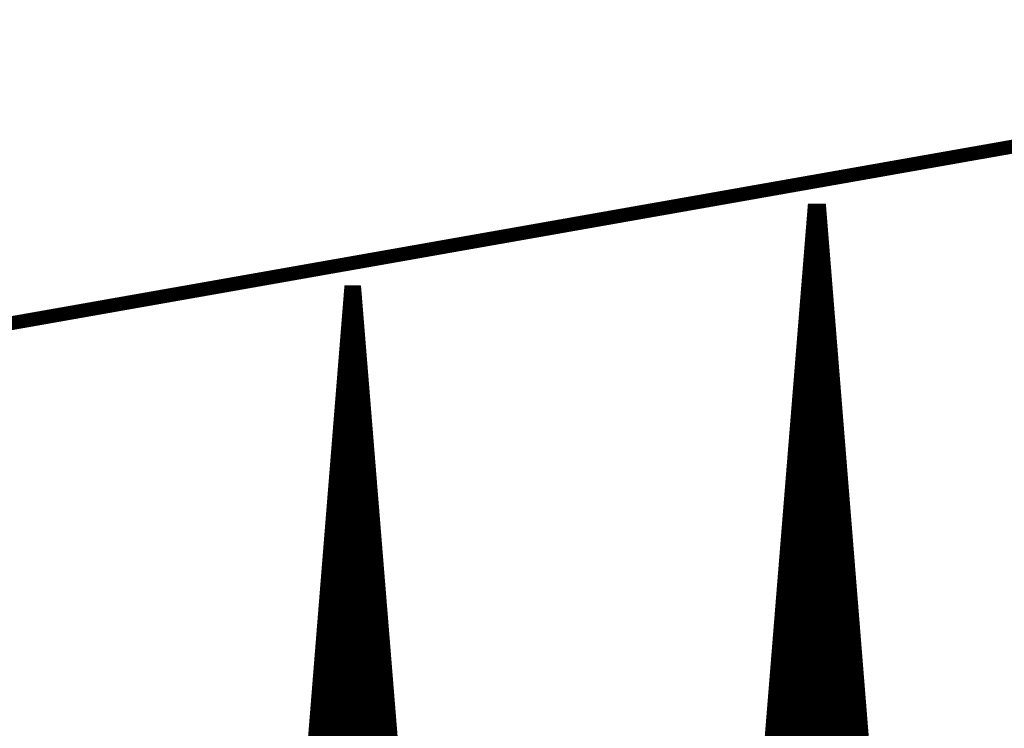
# Model space of a CAD drawing. Extents: x 0 to 22.6, y 0.5 to 8.7.
# Drawn here: x 5.7 to 6.4, y 5.4 to 5.9 of the extents above; entities that cross this region are included whole.
import ezdxf

# ---------------------------------------------------------------- set-up
doc = ezdxf.new("R2010")
doc.units = 0
doc.layers.add('MECHANICAL1', color=6, linetype='CONTINUOUS')
doc.layers.add('TOPLAYER', color=1, linetype='CONTINUOUS')

msp = doc.modelspace()

# ---------------------------------------------------------------- linework, layer by layer
at = {"layer": 'MECHANICAL1', "const_width": 0.01}
msp.add_lwpolyline([(0.131, 4.755), (22.37, 8.675)], dxfattribs=at)
at = {"layer": 'TOPLAYER'}
for points, const_width in [([(6.157, 4.877), (6.233, 5.815)], 0.001), ([(6.159, 4.876), (6.235, 5.811)], 0.005), ([(6.23492, 5.81), (6.24324, 5.81)], 0.005), ([(6.233, 5.815), (6.245, 5.815)], 0.001), ([(6.235, 5.811), (6.235, 5.813)], 0.005), ([(6.235, 5.813), (6.243, 5.813)], 0.005), ([(6.235, 5.811), (6.235, 5.813)], 0.005), ([(6.235, 4.876), (6.235, 5.811)], 0.005), ([(6.24, 4.876), (6.24, 5.813)], 0.005), ([(6.243, 5.813), (6.318, 4.876)], 0.005), ([(6.245, 5.815), (6.32, 4.884)], 0.001), ([(6.23451, 5.805), (6.24364, 5.805)], 0.005), ([(6.2337, 5.795), (6.24444, 5.795)], 0.005), ([(6.23411, 5.8), (6.24404, 5.8)], 0.005), ([(6.23329, 5.79), (6.24484, 5.79)], 0.005), ([(6.245, 4.876), (6.245, 5.78801)], 0.005), ([(6.23289, 5.785), (6.24524, 5.785)], 0.005), ([(6.23207, 5.775), (6.24604, 5.775)], 0.005), ([(6.23248, 5.78), (6.24564, 5.78)], 0.005), ([(6.23167, 5.77), (6.24644, 5.77)], 0.005), ([(6.23085, 5.76), (6.24724, 5.76)], 0.005), ([(6.23126, 5.765), (6.24684, 5.765)], 0.005), ([(5.827, 4.863), (5.899, 5.756)], 0.001), ([(5.829, 4.859), (5.901, 5.753)], 0.005), ([(5.899, 5.756), (5.91, 5.756)], 0.001), ([(5.901, 5.754), (5.908, 5.754)], 0.005), ([(5.905, 4.8595), (5.905, 5.754)], 0.005), ([(5.908, 5.754), (5.98, 4.86)], 0.005), ([(5.91, 5.756), (5.982, 4.87)], 0.001), ([(6.23045, 5.755), (6.24764, 5.755)], 0.005), ([(5.90036, 5.745), (5.90872, 5.745)], 0.005), ([(5.90076, 5.75), (5.90832, 5.75)], 0.005), ([(6.22964, 5.745), (6.24844, 5.745)], 0.005), ([(6.23, 4.876), (6.23, 5.74949)], 0.005), ([(6.23004, 5.75), (6.24804, 5.75)], 0.005), ([(5.89995, 5.74), (5.90913, 5.74)], 0.005), ([(5.9, 4.85947), (5.9, 5.74058)], 0.005), ([(6.22923, 5.74), (6.24884, 5.74)], 0.005), ([(5.89955, 5.735), (5.90953, 5.735)], 0.005), ([(6.22882, 5.735), (6.24924, 5.735)], 0.005), ([(5.89874, 5.725), (5.91034, 5.725)], 0.005), ([(5.89915, 5.73), (5.90993, 5.73)], 0.005), ([(5.91, 4.85954), (5.91, 5.72917)], 0.005), ([(6.22801, 5.725), (6.25004, 5.725)], 0.005), ([(6.22842, 5.73), (6.24964, 5.73)], 0.005), ([(6.25, 4.876), (6.25, 5.72555)], 0.005), ([(5.89834, 5.72), (5.91074, 5.72)], 0.005), ([(6.2276, 5.72), (6.25044, 5.72)], 0.005), ([(5.89754, 5.71), (5.91154, 5.71)], 0.005), ([(5.89794, 5.715), (5.91114, 5.715)], 0.005), ([(6.22679, 5.71), (6.25124, 5.71)], 0.005), ([(6.2272, 5.715), (6.25084, 5.715)], 0.005), ([(5.89713, 5.705), (5.91195, 5.705)], 0.005), ([(6.22638, 5.705), (6.25164, 5.705)], 0.005), ([(5.89673, 5.7), (5.91235, 5.7)], 0.005), ([(6.22598, 5.7), (6.25204, 5.7)], 0.005), ([(5.89593, 5.69), (5.91315, 5.69)], 0.005), ([(5.89633, 5.695), (5.91275, 5.695)], 0.005), ([(6.22516, 5.69), (6.25285, 5.69)], 0.005), ([(6.22557, 5.695), (6.25244, 5.695)], 0.005), ([(5.89552, 5.685), (5.91356, 5.685)], 0.005), ([(6.22476, 5.685), (6.25325, 5.685)], 0.005), ([(6.225, 4.876), (6.225, 5.68797)], 0.005), ([(5.89472, 5.675), (5.91436, 5.675)], 0.005), ([(5.895, 4.85944), (5.895, 5.6785)], 0.005), ([(5.89512, 5.68), (5.91396, 5.68)], 0.005), ([(6.22395, 5.675), (6.25405, 5.675)], 0.005), ([(6.22435, 5.68), (6.25365, 5.68)], 0.005), ([(5.89432, 5.67), (5.91477, 5.67)], 0.005), ([(5.915, 4.85957), (5.915, 5.66708)], 0.005), ([(6.22354, 5.67), (6.25445, 5.67)], 0.005), ([(5.89351, 5.66), (5.91557, 5.66)], 0.005), ([(5.89391, 5.665), (5.91517, 5.665)], 0.005), ([(6.22273, 5.66), (6.25525, 5.66)], 0.005), ([(6.22313, 5.665), (6.25485, 5.665)], 0.005), ([(6.255, 4.876), (6.255, 5.66308)], 0.005), ([(5.89311, 5.655), (5.91597, 5.655)], 0.005), ([(6.22232, 5.655), (6.25565, 5.655)], 0.005), ([(5.8927, 5.65), (5.91638, 5.65)], 0.005), ([(6.22191, 5.65), (6.25605, 5.65)], 0.005), ([(5.8919, 5.64), (5.91718, 5.64)], 0.005), ([(5.8923, 5.645), (5.91678, 5.645)], 0.005), ([(6.2211, 5.64), (6.25685, 5.64)], 0.005), ([(6.22151, 5.645), (6.25645, 5.645)], 0.005), ([(5.8915, 5.635), (5.91758, 5.635)], 0.005), ([(6.22069, 5.635), (6.25725, 5.635)], 0.005), ([(5.89069, 5.625), (5.91839, 5.625)], 0.005), ([(5.89109, 5.63), (5.91799, 5.63)], 0.005), ([(6.21988, 5.625), (6.25805, 5.625)], 0.005), ([(6.22, 4.876), (6.22, 5.62646)], 0.005), ([(6.22029, 5.63), (6.25765, 5.63)], 0.005), ([(5.89029, 5.62), (5.91879, 5.62)], 0.005), ([(6.21947, 5.62), (6.25845, 5.62)], 0.005), ([(5.88989, 5.615), (5.91919, 5.615)], 0.005), ([(5.89, 4.8594), (5.89, 5.61642)], 0.005), ([(6.21907, 5.615), (6.25885, 5.615)], 0.005), ([(5.88908, 5.605), (5.92, 5.605)], 0.005), ([(5.88948, 5.61), (5.9196, 5.61)], 0.005), ([(5.92, 4.8596), (5.92, 5.605)], 0.005), ([(6.21826, 5.605), (6.25965, 5.605)], 0.005), ([(6.21866, 5.61), (6.25925, 5.61)], 0.005), ([(5.88868, 5.6), (5.9204, 5.6)], 0.005), ([(6.21785, 5.6), (6.26005, 5.6)], 0.005), ([(6.26, 4.876), (6.26, 5.60061)], 0.005), ([(5.88787, 5.59), (5.92121, 5.59)], 0.005), ([(5.88828, 5.595), (5.92081, 5.595)], 0.005), ([(6.21704, 5.59), (6.26085, 5.59)], 0.005), ([(6.21744, 5.595), (6.26045, 5.595)], 0.005), ([(5.88747, 5.585), (5.92161, 5.585)], 0.005), ([(6.21663, 5.585), (6.26125, 5.585)], 0.005), ([(5.88666, 5.575), (5.92242, 5.575)], 0.005), ([(5.88707, 5.58), (5.92201, 5.58)], 0.005), ([(6.21582, 5.575), (6.26205, 5.575)], 0.005), ([(6.21622, 5.58), (6.26165, 5.58)], 0.005), ([(5.88626, 5.57), (5.92282, 5.57)], 0.005), ([(6.21541, 5.57), (6.26245, 5.57)], 0.005), ([(5.88586, 5.565), (5.92322, 5.565)], 0.005), ([(6.215, 5.565), (6.26285, 5.565)], 0.005), ([(6.215, 4.876), (6.215, 5.56495)], 0.005), ([(5.885, 4.85937), (5.885, 5.55433)], 0.005), ([(5.88505, 5.555), (5.92403, 5.555)], 0.005), ([(5.88546, 5.56), (5.92362, 5.56)], 0.005), ([(6.21419, 5.555), (6.26365, 5.555)], 0.005), ([(6.2146, 5.56), (6.26325, 5.56)], 0.005), ([(5.88465, 5.55), (5.92443, 5.55)], 0.005), ([(6.21378, 5.55), (6.26405, 5.55)], 0.005), ([(5.88385, 5.54), (5.92523, 5.54)], 0.005), ([(5.88425, 5.545), (5.92483, 5.545)], 0.005), ([(5.925, 4.85964), (5.925, 5.54292)], 0.005), ([(6.21297, 5.54), (6.26485, 5.54)], 0.005), ([(6.21338, 5.545), (6.26445, 5.545)], 0.005), ([(5.88344, 5.535), (5.92564, 5.535)], 0.005), ([(6.21257, 5.535), (6.26525, 5.535)], 0.005), ([(6.265, 4.876), (6.265, 5.53815)], 0.005), ([(5.88264, 5.525), (5.92644, 5.525)], 0.005), ([(5.88304, 5.53), (5.92604, 5.53)], 0.005), ([(6.21175, 5.525), (6.26605, 5.525)], 0.005), ([(6.21216, 5.53), (6.26565, 5.53)], 0.005), ([(5.88223, 5.52), (5.92685, 5.52)], 0.005), ([(6.21135, 5.52), (6.26645, 5.52)], 0.005), ([(5.88183, 5.515), (5.92725, 5.515)], 0.005), ([(6.21094, 5.515), (6.26685, 5.515)], 0.005), ([(5.88103, 5.505), (5.92805, 5.505)], 0.005), ([(5.88143, 5.51), (5.92765, 5.51)], 0.005), ([(6.21013, 5.505), (6.26765, 5.505)], 0.005), ([(6.21053, 5.51), (6.26725, 5.51)], 0.005), ([(5.88062, 5.5), (5.92846, 5.5)], 0.005), ([(6.20972, 5.5), (6.26805, 5.5)], 0.005), ([(6.21, 4.876), (6.21, 5.50343)], 0.005), ([(5.87982, 5.49), (5.92926, 5.49)], 0.005), ([(5.88, 4.85934), (5.88, 5.49225)], 0.005), ([(5.88022, 5.495), (5.92886, 5.495)], 0.005), ([(6.20891, 5.49), (6.26885, 5.49)], 0.005), ([(6.20931, 5.495), (6.26845, 5.495)], 0.005), ([(5.87942, 5.485), (5.92966, 5.485)], 0.005), ([(6.2085, 5.485), (6.26925, 5.485)], 0.005), ([(5.87901, 5.48), (5.93007, 5.48)], 0.005), ([(5.93, 4.85967), (5.93, 5.48083)], 0.005), ([(6.2081, 5.48), (6.26965, 5.48)], 0.005), ([(6.27, 4.876), (6.27, 5.47568)], 0.005), ([(5.87821, 5.47), (5.93087, 5.47)], 0.005), ([(5.87861, 5.475), (5.93047, 5.475)], 0.005), ([(6.20728, 5.47), (6.27045, 5.47)], 0.005), ([(6.20769, 5.475), (6.27005, 5.475)], 0.005), ([(5.87781, 5.465), (5.93128, 5.465)], 0.005), ([(6.20688, 5.465), (6.27085, 5.465)], 0.005), ([(5.877, 5.455), (5.93208, 5.455)], 0.005), ([(5.8774, 5.46), (5.93168, 5.46)], 0.005), ([(6.20606, 5.455), (6.27166, 5.455)], 0.005), ([(6.20647, 5.46), (6.27126, 5.46)], 0.005), ([(5.8766, 5.45), (5.93248, 5.45)], 0.005), ([(6.20566, 5.45), (6.27206, 5.45)], 0.005), ([(5.87579, 5.44), (5.93329, 5.44)], 0.005), ([(5.87619, 5.445), (5.93289, 5.445)], 0.005), ([(6.20484, 5.44), (6.27286, 5.44)], 0.005), ([(6.205, 4.876), (6.205, 5.44192)], 0.005), ([(6.20525, 5.445), (6.27246, 5.445)], 0.005), ([(5.87539, 5.435), (5.93369, 5.435)], 0.005), ([(6.20444, 5.435), (6.27326, 5.435)], 0.005)]:
    msp.add_lwpolyline(points, dxfattribs=dict(at, const_width=const_width))
for points, const_width in [([(6.23367, 5.81, 1), (6.23617, 5.81, 1)], 0.0025), ([(6.23275, 5.815, 1), (6.23325, 5.815, 1)], 0.0005), ([(6.23275, 5.815, 1), (6.23325, 5.815, 1)], 0.0005), ([(6.23375, 5.813, 1), (6.23625, 5.813, 1)], 0.0025), ([(6.23375, 5.813, 1), (6.23625, 5.813, 1)], 0.0025), ([(6.23375, 5.813, 1), (6.23625, 5.813, 1)], 0.0025), ([(6.23375, 5.811, 1), (6.23625, 5.811, 1)], 0.0025), ([(6.23375, 5.811, 1), (6.23625, 5.811, 1)], 0.0025), ([(6.23375, 5.811, 1), (6.23625, 5.811, 1)], 0.0025), ([(6.23375, 5.811, 1), (6.23625, 5.811, 1)], 0.0025), ([(6.23875, 5.813, 1), (6.24125, 5.813, 1)], 0.0025), ([(6.24175, 5.813, 1), (6.24425, 5.813, 1)], 0.0025), ([(6.24175, 5.813, 1), (6.24425, 5.813, 1)], 0.0025), ([(6.24199, 5.81, 1), (6.24449, 5.81, 1)], 0.0025), ([(6.24475, 5.815, 1), (6.24525, 5.815, 1)], 0.0005), ([(6.24475, 5.815, 1), (6.24525, 5.815, 1)], 0.0005), ([(6.23326, 5.805, 1), (6.23576, 5.805, 1)], 0.0025), ([(6.24239, 5.805, 1), (6.24489, 5.805, 1)], 0.0025), ([(6.23245, 5.795, 1), (6.23495, 5.795, 1)], 0.0025), ([(6.23286, 5.8, 1), (6.23536, 5.8, 1)], 0.0025), ([(6.24279, 5.8, 1), (6.24529, 5.8, 1)], 0.0025), ([(6.24319, 5.795, 1), (6.24569, 5.795, 1)], 0.0025), ([(6.23204, 5.79, 1), (6.23454, 5.79, 1)], 0.0025), ([(6.24359, 5.79, 1), (6.24609, 5.79, 1)], 0.0025), ([(6.24375, 5.78801, 1), (6.24625, 5.78801, 1)], 0.0025), ([(6.23164, 5.785, 1), (6.23414, 5.785, 1)], 0.0025), ([(6.24399, 5.785, 1), (6.24649, 5.785, 1)], 0.0025), ([(6.23082, 5.775, 1), (6.23332, 5.775, 1)], 0.0025), ([(6.23123, 5.78, 1), (6.23373, 5.78, 1)], 0.0025), ([(6.24439, 5.78, 1), (6.24689, 5.78, 1)], 0.0025), ([(6.24479, 5.775, 1), (6.24729, 5.775, 1)], 0.0025), ([(6.23042, 5.77, 1), (6.23292, 5.77, 1)], 0.0025), ([(6.24519, 5.77, 1), (6.24769, 5.77, 1)], 0.0025), ([(6.2296, 5.76, 1), (6.2321, 5.76, 1)], 0.0025), ([(6.23001, 5.765, 1), (6.23251, 5.765, 1)], 0.0025), ([(6.24559, 5.765, 1), (6.24809, 5.765, 1)], 0.0025), ([(6.24599, 5.76, 1), (6.24849, 5.76, 1)], 0.0025), ([(5.89875, 5.756, 1), (5.89925, 5.756, 1)], 0.0005), ([(5.89875, 5.756, 1), (5.89925, 5.756, 1)], 0.0005), ([(5.89975, 5.754, 1), (5.90225, 5.754, 1)], 0.0025), ([(5.89975, 5.753, 1), (5.90225, 5.753, 1)], 0.0025), ([(5.90375, 5.754, 1), (5.90625, 5.754, 1)], 0.0025), ([(5.90675, 5.754, 1), (5.90925, 5.754, 1)], 0.0025), ([(5.90675, 5.754, 1), (5.90925, 5.754, 1)], 0.0025), ([(5.90975, 5.756, 1), (5.91025, 5.756, 1)], 0.0005), ([(5.90975, 5.756, 1), (5.91025, 5.756, 1)], 0.0005), ([(6.2292, 5.755, 1), (6.2317, 5.755, 1)], 0.0025), ([(6.24639, 5.755, 1), (6.24889, 5.755, 1)], 0.0025), ([(5.89911, 5.745, 1), (5.90161, 5.745, 1)], 0.0025), ([(5.89951, 5.75, 1), (5.90201, 5.75, 1)], 0.0025), ([(5.90707, 5.75, 1), (5.90957, 5.75, 1)], 0.0025), ([(5.90747, 5.745, 1), (5.90997, 5.745, 1)], 0.0025), ([(6.22839, 5.745, 1), (6.23089, 5.745, 1)], 0.0025), ([(6.22875, 5.74949, 1), (6.23125, 5.74949, 1)], 0.0025), ([(6.22879, 5.75, 1), (6.23129, 5.75, 1)], 0.0025), ([(6.24679, 5.75, 1), (6.24929, 5.75, 1)], 0.0025), ([(6.24719, 5.745, 1), (6.24969, 5.745, 1)], 0.0025), ([(5.8987, 5.74, 1), (5.9012, 5.74, 1)], 0.0025), ([(5.89875, 5.74058, 1), (5.90125, 5.74058, 1)], 0.0025), ([(5.90788, 5.74, 1), (5.91038, 5.74, 1)], 0.0025), ([(6.22798, 5.74, 1), (6.23048, 5.74, 1)], 0.0025), ([(6.24759, 5.74, 1), (6.25009, 5.74, 1)], 0.0025), ([(5.8983, 5.735, 1), (5.9008, 5.735, 1)], 0.0025), ([(5.90828, 5.735, 1), (5.91078, 5.735, 1)], 0.0025), ([(6.22757, 5.735, 1), (6.23007, 5.735, 1)], 0.0025), ([(6.24799, 5.735, 1), (6.25049, 5.735, 1)], 0.0025), ([(5.8975, 5.725, 1), (5.89999, 5.725, 1)], 0.0025), ([(5.8979, 5.73, 1), (5.9004, 5.73, 1)], 0.0025), ([(5.90868, 5.73, 1), (5.91118, 5.73, 1)], 0.0025), ([(5.90875, 5.72917, 1), (5.91125, 5.72917, 1)], 0.0025), ([(5.90909, 5.725, 1), (5.91159, 5.725, 1)], 0.0025), ([(6.22676, 5.725, 1), (6.22926, 5.725, 1)], 0.0025), ([(6.22717, 5.73, 1), (6.22967, 5.73, 1)], 0.0025), ([(6.24839, 5.73, 1), (6.25089, 5.73, 1)], 0.0025), ([(6.24875, 5.72555, 1), (6.25125, 5.72555, 1)], 0.0025), ([(6.24879, 5.725, 1), (6.25129, 5.725, 1)], 0.0025), ([(5.89709, 5.72, 1), (5.89959, 5.72, 1)], 0.0025), ([(5.90949, 5.72, 1), (5.91199, 5.72, 1)], 0.0025), ([(6.22635, 5.72, 1), (6.22885, 5.72, 1)], 0.0025), ([(6.24919, 5.72, 1), (6.25169, 5.72, 1)], 0.0025), ([(5.89629, 5.71, 1), (5.89879, 5.71, 1)], 0.0025), ([(5.89669, 5.715, 1), (5.89919, 5.715, 1)], 0.0025), ([(5.90989, 5.715, 1), (5.91239, 5.715, 1)], 0.0025), ([(5.91029, 5.71, 1), (5.91279, 5.71, 1)], 0.0025), ([(6.22554, 5.71, 1), (6.22804, 5.71, 1)], 0.0025), ([(6.22595, 5.715, 1), (6.22845, 5.715, 1)], 0.0025), ([(6.24959, 5.715, 1), (6.25209, 5.715, 1)], 0.0025), ([(6.24999, 5.71, 1), (6.25249, 5.71, 1)], 0.0025), ([(5.89588, 5.705, 1), (5.89838, 5.705, 1)], 0.0025), ([(5.9107, 5.705, 1), (5.9132, 5.705, 1)], 0.0025), ([(6.22513, 5.705, 1), (6.22763, 5.705, 1)], 0.0025), ([(6.25039, 5.705, 1), (6.25289, 5.705, 1)], 0.0025), ([(5.89548, 5.7, 1), (5.89798, 5.7, 1)], 0.0025), ([(5.9111, 5.7, 1), (5.9136, 5.7, 1)], 0.0025), ([(6.22473, 5.7, 1), (6.22723, 5.7, 1)], 0.0025), ([(6.25079, 5.7, 1), (6.25329, 5.7, 1)], 0.0025), ([(5.89468, 5.69, 1), (5.89718, 5.69, 1)], 0.0025), ([(5.89508, 5.695, 1), (5.89758, 5.695, 1)], 0.0025), ([(5.9115, 5.695, 1), (5.914, 5.695, 1)], 0.0025), ([(5.9119, 5.69, 1), (5.9144, 5.69, 1)], 0.0025), ([(6.22391, 5.69, 1), (6.22641, 5.69, 1)], 0.0025), ([(6.22432, 5.695, 1), (6.22682, 5.695, 1)], 0.0025), ([(6.2512, 5.695, 1), (6.25369, 5.695, 1)], 0.0025), ([(6.2516, 5.69, 1), (6.2541, 5.69, 1)], 0.0025), ([(5.89427, 5.685, 1), (5.89677, 5.685, 1)], 0.0025), ([(5.91231, 5.685, 1), (5.91481, 5.685, 1)], 0.0025), ([(6.22351, 5.685, 1), (6.22601, 5.685, 1)], 0.0025), ([(6.22375, 5.68797, 1), (6.22625, 5.68797, 1)], 0.0025), ([(6.252, 5.685, 1), (6.2545, 5.685, 1)], 0.0025), ([(5.89347, 5.675, 1), (5.89597, 5.675, 1)], 0.0025), ([(5.89375, 5.6785, 1), (5.89625, 5.6785, 1)], 0.0025), ([(5.89387, 5.68, 1), (5.89637, 5.68, 1)], 0.0025), ([(5.91271, 5.68, 1), (5.91521, 5.68, 1)], 0.0025), ([(5.91311, 5.675, 1), (5.91561, 5.675, 1)], 0.0025), ([(6.2227, 5.675, 1), (6.2252, 5.675, 1)], 0.0025), ([(6.2231, 5.68, 1), (6.2256, 5.68, 1)], 0.0025), ([(6.2524, 5.68, 1), (6.2549, 5.68, 1)], 0.0025), ([(6.2528, 5.675, 1), (6.2553, 5.675, 1)], 0.0025), ([(5.89307, 5.67, 1), (5.89557, 5.67, 1)], 0.0025), ([(5.91352, 5.67, 1), (5.91602, 5.67, 1)], 0.0025), ([(5.91375, 5.66708, 1), (5.91625, 5.66708, 1)], 0.0025), ([(6.22229, 5.67, 1), (6.22479, 5.67, 1)], 0.0025), ([(6.2532, 5.67, 1), (6.2557, 5.67, 1)], 0.0025), ([(5.89226, 5.66, 1), (5.89476, 5.66, 1)], 0.0025), ([(5.89266, 5.665, 1), (5.89516, 5.665, 1)], 0.0025), ([(5.91392, 5.665, 1), (5.91642, 5.665, 1)], 0.0025), ([(5.91432, 5.66, 1), (5.91682, 5.66, 1)], 0.0025), ([(6.22148, 5.66, 1), (6.22398, 5.66, 1)], 0.0025), ([(6.22188, 5.665, 1), (6.22438, 5.665, 1)], 0.0025), ([(6.2536, 5.665, 1), (6.2561, 5.665, 1)], 0.0025), ([(6.25375, 5.66308, 1), (6.25625, 5.66308, 1)], 0.0025), ([(6.254, 5.66, 1), (6.2565, 5.66, 1)], 0.0025), ([(5.89186, 5.655, 1), (5.89436, 5.655, 1)], 0.0025), ([(5.91472, 5.655, 1), (5.91722, 5.655, 1)], 0.0025), ([(6.22107, 5.655, 1), (6.22357, 5.655, 1)], 0.0025), ([(6.2544, 5.655, 1), (6.2569, 5.655, 1)], 0.0025), ([(5.89145, 5.65, 1), (5.89395, 5.65, 1)], 0.0025), ([(5.91513, 5.65, 1), (5.91763, 5.65, 1)], 0.0025), ([(6.22066, 5.65, 1), (6.22316, 5.65, 1)], 0.0025), ([(6.2548, 5.65, 1), (6.2573, 5.65, 1)], 0.0025), ([(5.89065, 5.64, 1), (5.89315, 5.64, 1)], 0.0025), ([(5.89105, 5.645, 1), (5.89355, 5.645, 1)], 0.0025), ([(5.91553, 5.645, 1), (5.91803, 5.645, 1)], 0.0025), ([(5.91593, 5.64, 1), (5.91843, 5.64, 1)], 0.0025), ([(6.21985, 5.64, 1), (6.22235, 5.64, 1)], 0.0025), ([(6.22026, 5.645, 1), (6.22276, 5.645, 1)], 0.0025), ([(6.2552, 5.645, 1), (6.2577, 5.645, 1)], 0.0025), ([(6.2556, 5.64, 1), (6.2581, 5.64, 1)], 0.0025), ([(5.89025, 5.635, 1), (5.89275, 5.635, 1)], 0.0025), ([(5.91633, 5.635, 1), (5.91883, 5.635, 1)], 0.0025), ([(6.21944, 5.635, 1), (6.22194, 5.635, 1)], 0.0025), ([(6.256, 5.635, 1), (6.2585, 5.635, 1)], 0.0025), ([(5.88944, 5.625, 1), (5.89194, 5.625, 1)], 0.0025), ([(5.88984, 5.63, 1), (5.89234, 5.63, 1)], 0.0025), ([(5.91674, 5.63, 1), (5.91924, 5.63, 1)], 0.0025), ([(5.91714, 5.625, 1), (5.91964, 5.625, 1)], 0.0025), ([(6.21863, 5.625, 1), (6.22113, 5.625, 1)], 0.0025), ([(6.21875, 5.62646, 1), (6.22125, 5.62646, 1)], 0.0025), ([(6.21904, 5.63, 1), (6.22154, 5.63, 1)], 0.0025), ([(6.2564, 5.63, 1), (6.2589, 5.63, 1)], 0.0025), ([(6.2568, 5.625, 1), (6.2593, 5.625, 1)], 0.0025), ([(5.88904, 5.62, 1), (5.89154, 5.62, 1)], 0.0025), ([(5.91754, 5.62, 1), (5.92004, 5.62, 1)], 0.0025), ([(6.21822, 5.62, 1), (6.22072, 5.62, 1)], 0.0025), ([(6.2572, 5.62, 1), (6.2597, 5.62, 1)], 0.0025), ([(5.88864, 5.615, 1), (5.89114, 5.615, 1)], 0.0025), ([(5.88875, 5.61642, 1), (5.89125, 5.61642, 1)], 0.0025), ([(5.91794, 5.615, 1), (5.92044, 5.615, 1)], 0.0025), ([(6.21782, 5.615, 1), (6.22032, 5.615, 1)], 0.0025), ([(6.2576, 5.615, 1), (6.2601, 5.615, 1)], 0.0025), ([(5.88783, 5.605, 1), (5.89033, 5.605, 1)], 0.0025), ([(5.88823, 5.61, 1), (5.89073, 5.61, 1)], 0.0025), ([(5.91835, 5.61, 1), (5.92085, 5.61, 1)], 0.0025), ([(5.91875, 5.605, 1), (5.92125, 5.605, 1)], 0.0025), ([(5.91875, 5.605, 1), (5.92125, 5.605, 1)], 0.0025), ([(6.21701, 5.605, 1), (6.21951, 5.605, 1)], 0.0025), ([(6.21741, 5.61, 1), (6.21991, 5.61, 1)], 0.0025), ([(6.258, 5.61, 1), (6.2605, 5.61, 1)], 0.0025), ([(6.2584, 5.605, 1), (6.2609, 5.605, 1)], 0.0025), ([(5.88743, 5.6, 1), (5.88993, 5.6, 1)], 0.0025), ([(5.91915, 5.6, 1), (5.92165, 5.6, 1)], 0.0025), ([(6.2166, 5.6, 1), (6.2191, 5.6, 1)], 0.0025), ([(6.25875, 5.60061, 1), (6.26125, 5.60061, 1)], 0.0025), ([(6.2588, 5.6, 1), (6.2613, 5.6, 1)], 0.0025), ([(5.88662, 5.59, 1), (5.88912, 5.59, 1)], 0.0025), ([(5.88703, 5.595, 1), (5.88953, 5.595, 1)], 0.0025), ([(5.91956, 5.595, 1), (5.92206, 5.595, 1)], 0.0025), ([(5.91996, 5.59, 1), (5.92246, 5.59, 1)], 0.0025), ([(6.21579, 5.59, 1), (6.21829, 5.59, 1)], 0.0025), ([(6.21619, 5.595, 1), (6.21869, 5.595, 1)], 0.0025), ([(6.2592, 5.595, 1), (6.2617, 5.595, 1)], 0.0025), ([(6.2596, 5.59, 1), (6.2621, 5.59, 1)], 0.0025), ([(5.88622, 5.585, 1), (5.88872, 5.585, 1)], 0.0025), ([(5.92036, 5.585, 1), (5.92286, 5.585, 1)], 0.0025), ([(6.21538, 5.585, 1), (6.21788, 5.585, 1)], 0.0025), ([(6.26, 5.585, 1), (6.2625, 5.585, 1)], 0.0025), ([(5.88541, 5.575, 1), (5.88791, 5.575, 1)], 0.0025), ([(5.88582, 5.58, 1), (5.88832, 5.58, 1)], 0.0025), ([(5.92076, 5.58, 1), (5.92326, 5.58, 1)], 0.0025), ([(5.92117, 5.575, 1), (5.92367, 5.575, 1)], 0.0025), ([(6.21457, 5.575, 1), (6.21707, 5.575, 1)], 0.0025), ([(6.21497, 5.58, 1), (6.21747, 5.58, 1)], 0.0025), ([(6.2604, 5.58, 1), (6.2629, 5.58, 1)], 0.0025), ([(6.2608, 5.575, 1), (6.2633, 5.575, 1)], 0.0025), ([(5.88501, 5.57, 1), (5.88751, 5.57, 1)], 0.0025), ([(5.92157, 5.57, 1), (5.92407, 5.57, 1)], 0.0025), ([(6.21416, 5.57, 1), (6.21666, 5.57, 1)], 0.0025), ([(6.2612, 5.57, 1), (6.2637, 5.57, 1)], 0.0025), ([(5.88461, 5.565, 1), (5.88711, 5.565, 1)], 0.0025), ([(5.92197, 5.565, 1), (5.92447, 5.565, 1)], 0.0025), ([(6.21375, 5.565, 1), (6.21625, 5.565, 1)], 0.0025), ([(6.21375, 5.56495, 1), (6.21625, 5.56495, 1)], 0.0025), ([(6.2616, 5.565, 1), (6.2641, 5.565, 1)], 0.0025), ([(5.88375, 5.55433, 1), (5.88625, 5.55433, 1)], 0.0025), ([(5.8838, 5.555, 1), (5.8863, 5.555, 1)], 0.0025), ([(5.88421, 5.56, 1), (5.88671, 5.56, 1)], 0.0025), ([(5.92237, 5.56, 1), (5.92487, 5.56, 1)], 0.0025), ([(5.92278, 5.555, 1), (5.92528, 5.555, 1)], 0.0025), ([(6.21294, 5.555, 1), (6.21544, 5.555, 1)], 0.0025), ([(6.21335, 5.56, 1), (6.21585, 5.56, 1)], 0.0025), ([(6.262, 5.56, 1), (6.2645, 5.56, 1)], 0.0025), ([(6.2624, 5.555, 1), (6.2649, 5.555, 1)], 0.0025), ([(5.8834, 5.55, 1), (5.8859, 5.55, 1)], 0.0025), ([(5.92318, 5.55, 1), (5.92568, 5.55, 1)], 0.0025), ([(6.21253, 5.55, 1), (6.21504, 5.55, 1)], 0.0025), ([(6.2628, 5.55, 1), (6.2653, 5.55, 1)], 0.0025), ([(5.8826, 5.54, 1), (5.8851, 5.54, 1)], 0.0025), ([(5.883, 5.545, 1), (5.8855, 5.545, 1)], 0.0025), ([(5.92358, 5.545, 1), (5.92608, 5.545, 1)], 0.0025), ([(5.92375, 5.54292, 1), (5.92625, 5.54292, 1)], 0.0025), ([(5.92398, 5.54, 1), (5.92648, 5.54, 1)], 0.0025), ([(6.21172, 5.54, 1), (6.21422, 5.54, 1)], 0.0025), ([(6.21213, 5.545, 1), (6.21463, 5.545, 1)], 0.0025), ([(6.2632, 5.545, 1), (6.2657, 5.545, 1)], 0.0025), ([(6.2636, 5.54, 1), (6.2661, 5.54, 1)], 0.0025), ([(5.88219, 5.535, 1), (5.88469, 5.535, 1)], 0.0025), ([(5.92439, 5.535, 1), (5.92689, 5.535, 1)], 0.0025), ([(6.21132, 5.535, 1), (6.21382, 5.535, 1)], 0.0025), ([(6.26375, 5.53815, 1), (6.26625, 5.53815, 1)], 0.0025), ([(6.264, 5.535, 1), (6.2665, 5.535, 1)], 0.0025), ([(5.88139, 5.525, 1), (5.88389, 5.525, 1)], 0.0025), ([(5.88179, 5.53, 1), (5.88429, 5.53, 1)], 0.0025), ([(5.92479, 5.53, 1), (5.92729, 5.53, 1)], 0.0025), ([(5.92519, 5.525, 1), (5.92769, 5.525, 1)], 0.0025), ([(6.2105, 5.525, 1), (6.213, 5.525, 1)], 0.0025), ([(6.21091, 5.53, 1), (6.21341, 5.53, 1)], 0.0025), ([(6.2644, 5.53, 1), (6.2669, 5.53, 1)], 0.0025), ([(6.2648, 5.525, 1), (6.2673, 5.525, 1)], 0.0025), ([(5.88098, 5.52, 1), (5.88348, 5.52, 1)], 0.0025), ([(5.9256, 5.52, 1), (5.9281, 5.52, 1)], 0.0025), ([(6.2101, 5.52, 1), (6.2126, 5.52, 1)], 0.0025), ([(6.2652, 5.52, 1), (6.2677, 5.52, 1)], 0.0025), ([(5.88058, 5.515, 1), (5.88308, 5.515, 1)], 0.0025), ([(5.926, 5.515, 1), (5.9285, 5.515, 1)], 0.0025), ([(6.20969, 5.515, 1), (6.21219, 5.515, 1)], 0.0025), ([(6.2656, 5.515, 1), (6.2681, 5.515, 1)], 0.0025), ([(5.87978, 5.505, 1), (5.88228, 5.505, 1)], 0.0025), ([(5.88018, 5.51, 1), (5.88268, 5.51, 1)], 0.0025), ([(5.9264, 5.51, 1), (5.9289, 5.51, 1)], 0.0025), ([(5.9268, 5.505, 1), (5.9293, 5.505, 1)], 0.0025), ([(6.20888, 5.505, 1), (6.21138, 5.505, 1)], 0.0025), ([(6.20928, 5.51, 1), (6.21178, 5.51, 1)], 0.0025), ([(6.266, 5.51, 1), (6.2685, 5.51, 1)], 0.0025), ([(6.2664, 5.505, 1), (6.2689, 5.505, 1)], 0.0025), ([(5.87937, 5.5, 1), (5.88187, 5.5, 1)], 0.0025), ([(5.92721, 5.5, 1), (5.92971, 5.5, 1)], 0.0025), ([(6.20847, 5.5, 1), (6.21097, 5.5, 1)], 0.0025), ([(6.20875, 5.50343, 1), (6.21125, 5.50343, 1)], 0.0025), ([(6.2668, 5.5, 1), (6.2693, 5.5, 1)], 0.0025), ([(5.87857, 5.49, 1), (5.88107, 5.49, 1)], 0.0025), ([(5.87875, 5.49225, 1), (5.88125, 5.49225, 1)], 0.0025), ([(5.87897, 5.495, 1), (5.88147, 5.495, 1)], 0.0025), ([(5.92761, 5.495, 1), (5.93011, 5.495, 1)], 0.0025), ([(5.92801, 5.49, 1), (5.93051, 5.49, 1)], 0.0025), ([(6.20766, 5.49, 1), (6.21016, 5.49, 1)], 0.0025), ([(6.20806, 5.495, 1), (6.21056, 5.495, 1)], 0.0025), ([(6.2672, 5.495, 1), (6.2697, 5.495, 1)], 0.0025), ([(6.2676, 5.49, 1), (6.2701, 5.49, 1)], 0.0025), ([(5.87817, 5.485, 1), (5.88067, 5.485, 1)], 0.0025), ([(5.92841, 5.485, 1), (5.93091, 5.485, 1)], 0.0025), ([(6.20725, 5.485, 1), (6.20975, 5.485, 1)], 0.0025), ([(6.268, 5.485, 1), (6.2705, 5.485, 1)], 0.0025), ([(5.87776, 5.48, 1), (5.88026, 5.48, 1)], 0.0025), ([(5.92875, 5.48083, 1), (5.93125, 5.48083, 1)], 0.0025), ([(5.92882, 5.48, 1), (5.93132, 5.48, 1)], 0.0025), ([(6.20685, 5.48, 1), (6.20935, 5.48, 1)], 0.0025), ([(6.2684, 5.48, 1), (6.2709, 5.48, 1)], 0.0025), ([(6.26875, 5.47568, 1), (6.27125, 5.47568, 1)], 0.0025), ([(5.87696, 5.47, 1), (5.87946, 5.47, 1)], 0.0025), ([(5.87736, 5.475, 1), (5.87986, 5.475, 1)], 0.0025), ([(5.92922, 5.475, 1), (5.93172, 5.475, 1)], 0.0025), ([(5.92962, 5.47, 1), (5.93212, 5.47, 1)], 0.0025), ([(6.20603, 5.47, 1), (6.20853, 5.47, 1)], 0.0025), ([(6.20644, 5.475, 1), (6.20894, 5.475, 1)], 0.0025), ([(6.2688, 5.475, 1), (6.2713, 5.475, 1)], 0.0025), ([(6.2692, 5.47, 1), (6.2717, 5.47, 1)], 0.0025), ([(5.87656, 5.465, 1), (5.87906, 5.465, 1)], 0.0025), ([(5.93003, 5.465, 1), (5.93253, 5.465, 1)], 0.0025), ([(6.20563, 5.465, 1), (6.20813, 5.465, 1)], 0.0025), ([(6.2696, 5.465, 1), (6.2721, 5.465, 1)], 0.0025), ([(5.87575, 5.455, 1), (5.87825, 5.455, 1)], 0.0025), ([(5.87615, 5.46, 1), (5.87865, 5.46, 1)], 0.0025), ([(5.93043, 5.46, 1), (5.93293, 5.46, 1)], 0.0025), ([(5.93083, 5.455, 1), (5.93333, 5.455, 1)], 0.0025), ([(6.20481, 5.455, 1), (6.20731, 5.455, 1)], 0.0025), ([(6.20522, 5.46, 1), (6.20772, 5.46, 1)], 0.0025), ([(6.27001, 5.46, 1), (6.27251, 5.46, 1)], 0.0025), ([(6.27041, 5.455, 1), (6.27291, 5.455, 1)], 0.0025), ([(5.87535, 5.45, 1), (5.87785, 5.45, 1)], 0.0025), ([(5.93123, 5.45, 1), (5.93373, 5.45, 1)], 0.0025), ([(6.20441, 5.45, 1), (6.20691, 5.45, 1)], 0.0025), ([(6.27081, 5.45, 1), (6.27331, 5.45, 1)], 0.0025), ([(5.87454, 5.44, 1), (5.87704, 5.44, 1)], 0.0025), ([(5.87494, 5.445, 1), (5.87744, 5.445, 1)], 0.0025), ([(5.93164, 5.445, 1), (5.93414, 5.445, 1)], 0.0025), ([(5.93204, 5.44, 1), (5.93454, 5.44, 1)], 0.0025), ([(6.20359, 5.44, 1), (6.20609, 5.44, 1)], 0.0025), ([(6.20375, 5.44192, 1), (6.20625, 5.44192, 1)], 0.0025), ([(6.204, 5.445, 1), (6.2065, 5.445, 1)], 0.0025), ([(6.27121, 5.445, 1), (6.27371, 5.445, 1)], 0.0025), ([(6.27161, 5.44, 1), (6.27411, 5.44, 1)], 0.0025)]:
    msp.add_lwpolyline(points, format="xyb", close=True, dxfattribs=dict(at, const_width=const_width))

doc.saveas('drawing.dxf')
